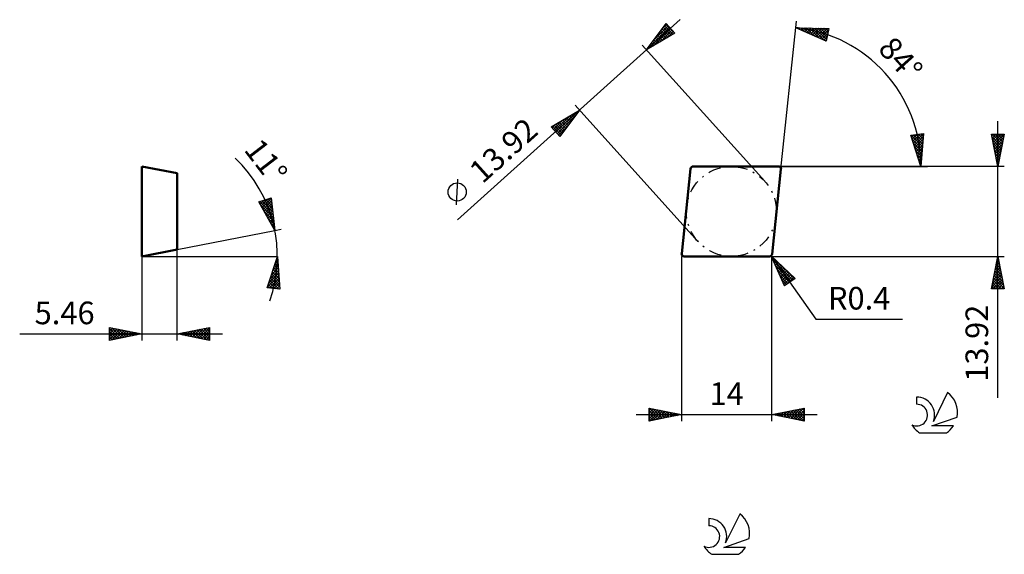
# Model space of a CAD drawing. Units: millimetres. Extents: x -102 to 50, y -46 to 37.
import ezdxf
from ezdxf.enums import TextEntityAlignment as Align

# ---------------------------------------------------------------- set-up
doc = ezdxf.new("R2010")
doc.units = ezdxf.units.MM
doc.header["$LTSCALE"] = 4.9
doc.linetypes.add('LONGDASH_DASH', pattern=[0.85, 0.4, -0.2, 0.05, -0.2])
for name, color, linetype in [('1', 4, 'CONTINUOUS'), ('CUT', 1, 'CONTINUOUS'), ('SK2', 7, 'CONTINUOUS'), ('SK4', 2, 'LONGDASH_DASH'), ('SK6', 5, 'CONTINUOUS'), ('SKVIEW1', 4, 'CONTINUOUS'), ('SKVIEW2', 7, 'CONTINUOUS')]:
    doc.layers.add(name, color=color, linetype=linetype)
doc.styles.get("Standard").update_dxf_attribs({"font": 'Monospac821 BT'})

msp = doc.modelspace()

# ---------------------------------------------------------------- linework, layer by layer
at = {"layer": '1', "color": 4, "linetype": 'CONTINUOUS', "lineweight": 50}
for p, q in [((1.82, 13.92), (15.02, 13.92)), ((0.05, 0.44), (1.43, 13.56)), ((14.03, 0.36), (15.41, 13.48)), ((0.44, 0), (13.64, 0))]:
    msp.add_line(p, q, dxfattribs=at)
for centre, start, end in [((1.82, 13.52), 90, 174), ((15.02, 13.52), 354, 90), ((0.44, 0.4), 174, 270), ((13.64, 0.4), 270, 354)]:
    msp.add_arc(centre, 0.4, start, end, dxfattribs=at)
at = {"layer": 'CUT', "color": 1, "linetype": 'CONTINUOUS', "lineweight": 25}
for p, q in [((15.02, 13.92), (1.82, 13.92)), ((1.43, 13.56), (0.05, 0.44)), ((14.03, 0.36), (15.41, 13.48)), ((0.44, 0), (13.64, 0))]:
    msp.add_line(p, q, dxfattribs=at)
for centre, start, end in [((1.82, 13.52), 90, 174), ((15.02, 13.52), 354, 90), ((0.44, 0.4), 174, 270), ((13.64, 0.4), 270, 354)]:
    msp.add_arc(centre, 0.4, start, end, dxfattribs=at)
at = {"layer": 'SK2', "color": 7, "linetype": 'CONTINUOUS', "lineweight": 25}
for p, q in [((-34.61, 5.66), (-0.21, 36.64)), ((-5.41, 31.95), (-2.36, 36.04)), ((-5.34, 31.99), (-1.86, 35.48)), ((-4.3, 32.61), (-1.65, 35.26)), ((-4.25, 33.51), (-2.06, 35.7)), ((-3.01, 35.17), (-2.26, 35.93)), ((-2.98, 35.22), (-1.83, 34.08)), ((-2.79, 35.46), (-1.57, 34.23)), ((-2.61, 35.71), (-1.3, 34.39)), ((-2.43, 35.95), (-1.03, 34.55)), ((-2.36, 36.04), (-1.02, 34.56)), ((15.41, 13.48), (17.82, 36.4)), ((17.72, 35.4), (22.82, 35.28)), ((22.38, 33.33), (17.72, 35.4)), ((17.92, 35.31), (18, 35.4)), ((18.06, 35.39), (18.33, 35.13)), ((18.21, 35.18), (18.41, 35.39)), ((18.5, 35.38), (19.09, 34.79)), ((18.51, 35.05), (18.83, 35.38)), ((18.8, 34.92), (19.24, 35.37)), ((18.93, 35.37), (19.85, 34.45)), ((19.09, 34.79), (19.66, 35.36)), ((19.37, 35.36), (20.62, 34.11)), ((19.39, 34.66), (20.07, 35.35)), ((19.68, 34.53), (20.49, 35.34)), ((19.8, 35.35), (21.38, 33.77)), ((19.97, 34.4), (20.9, 35.33)), ((20.24, 35.34), (22.14, 33.44)), ((20.27, 34.27), (21.32, 35.32)), ((20.56, 34.14), (21.73, 35.31)), ((20.67, 35.33), (22.43, 33.57)), ((20.86, 34.01), (22.15, 35.3)), ((21.1, 35.32), (22.51, 33.92)), ((21.15, 33.88), (22.56, 35.29)), ((21.44, 33.75), (22.77, 35.07)), ((21.54, 35.31), (22.59, 34.26)), ((21.97, 35.3), (22.66, 34.61)), ((22.82, 35.28), (22.38, 33.33)), ((22.41, 35.29), (22.74, 34.96)), ((-1.02, 34.56), (-5.41, 31.95)), ((-4.24, 33.52), (-3.7, 32.97)), ((-4.06, 33.76), (-3.43, 33.13)), ((-3.88, 34), (-3.16, 33.29)), ((-3.7, 34.25), (-2.9, 33.44)), ((-3.52, 34.49), (-2.63, 33.6)), ((-3.34, 34.73), (-2.36, 33.76)), ((-3.25, 33.23), (-1.45, 35.03)), ((-3.16, 34.98), (-2.1, 33.92)), ((-2.21, 33.85), (-1.25, 34.81)), ((-1.17, 34.47), (-1.05, 34.59)), ((21.74, 33.62), (22.65, 34.52)), ((22.03, 33.49), (22.52, 33.98)), ((-6.08, 32.7), (12.9, 11.62)), ((-5.33, 32.06), (-5.29, 32.02)), ((-5.15, 32.3), (-5.03, 32.18)), ((-4.97, 32.55), (-4.76, 32.34)), ((-4.79, 32.79), (-4.49, 32.5)), ((-4.61, 33.03), (-4.23, 32.65)), ((-4.42, 33.27), (-3.96, 32.81)), ((22.32, 33.35), (22.4, 33.43)), ((2.56, 2.3), (-16.42, 23.38)), ((-20.14, 20.04), (-15.75, 22.64)), ((-19.6, 19.44), (-17.33, 21.71)), ((-19.4, 19.21), (-16.28, 22.33)), ((-19.19, 18.99), (-16.37, 21.82)), ((-15.75, 22.64), (-18.8, 18.55)), ((-17.81, 21.42), (-17.15, 20.76)), ((-17.54, 21.58), (-16.97, 21)), ((-17.28, 21.73), (-16.79, 21.25)), ((-17.01, 21.89), (-16.61, 21.49)), ((-16.75, 22.05), (-16.43, 21.73)), ((-16.48, 22.21), (-16.25, 21.98)), ((-16.21, 22.37), (-16.07, 22.22)), ((-15.95, 22.52), (-15.89, 22.46)), ((-18.8, 18.55), (-20.14, 20.04)), ((-20, 19.88), (-19.41, 20.47)), ((-19.94, 20.15), (-18.6, 18.82)), ((-19.8, 19.66), (-18.37, 21.09)), ((-19.67, 20.31), (-18.42, 19.06)), ((-19.41, 20.47), (-18.24, 19.3)), ((-19.14, 20.63), (-18.06, 19.55)), ((-18.99, 18.77), (-17.61, 20.15)), ((-18.88, 20.79), (-17.88, 19.79)), ((-18.61, 20.94), (-17.7, 20.03)), ((-18.34, 21.1), (-17.52, 20.27)), ((-18.08, 21.26), (-17.33, 20.52)), ((48.96, -21.88), (48.96, 20.92)), ((-19.16, 18.95), (-18.78, 18.57)), ((35.49, 18.77), (37.47, 19)), ((37.06, 13.92), (35.49, 18.77)), ((35.53, 18.78), (37.31, 17)), ((35.59, 18.46), (35.96, 18.83)), ((35.69, 18.14), (36.44, 18.88)), ((35.8, 17.82), (36.92, 18.94)), ((35.9, 17.5), (37.4, 18.99)), ((35.91, 18.82), (37.34, 17.39)), ((36, 17.17), (37.44, 18.61)), ((36.29, 18.86), (37.37, 17.78)), ((36.67, 18.91), (37.41, 18.17)), ((37.05, 18.95), (37.44, 18.56)), ((37.47, 19), (37.06, 13.92)), ((37.43, 19), (37.47, 18.96)), ((48.96, 13.92), (47.96, 18.92)), ((47.96, 18.92), (49.96, 18.92)), ((48.01, 18.68), (48.25, 18.92)), ((48.03, 18.58), (49.58, 17.03)), ((48.08, 18.32), (48.68, 18.92)), ((48.11, 18.92), (49.65, 17.38)), ((48.15, 17.97), (49.1, 18.92)), ((48.22, 17.61), (49.53, 18.92)), ((48.29, 17.26), (49.95, 18.92)), ((48.36, 16.91), (49.86, 18.4)), ((48.54, 18.92), (49.72, 17.74)), ((49.96, 18.92), (48.96, 13.92)), ((48.96, 18.92), (49.79, 18.09)), ((49.39, 18.92), (49.86, 18.44)), ((49.81, 18.92), (49.93, 18.8)), ((35.67, 18.21), (37.28, 16.6)), ((35.87, 17.59), (37.25, 16.21)), ((36.08, 16.96), (37.21, 15.82)), ((36.11, 16.85), (37.4, 18.15)), ((36.21, 16.53), (37.37, 17.69)), ((36.32, 16.21), (37.33, 17.23)), ((36.42, 15.89), (37.29, 16.76)), ((48.13, 18.05), (49.51, 16.67)), ((48.24, 17.52), (49.44, 16.32)), ((48.35, 16.99), (49.37, 15.97)), ((48.43, 16.55), (49.75, 17.87)), ((48.5, 16.2), (49.64, 17.34)), ((48.57, 15.85), (49.54, 16.81)), ((36.28, 16.33), (37.18, 15.43)), ((36.48, 15.7), (37.15, 15.03)), ((36.52, 15.57), (37.25, 16.3)), ((36.63, 15.25), (37.22, 15.84)), ((36.73, 14.93), (37.18, 15.38)), ((48.45, 16.46), (49.3, 15.61)), ((48.56, 15.93), (49.23, 15.26)), ((48.65, 15.49), (49.43, 16.28)), ((48.66, 15.4), (49.16, 14.91)), ((48.72, 15.14), (49.33, 15.75)), ((15.02, 13.92), (37.06, 13.92)), ((49.96, 13.92), (15.02, 13.92)), ((36.69, 15.07), (37.12, 14.64)), ((36.84, 14.61), (37.14, 14.92)), ((36.89, 14.45), (37.09, 14.25)), ((36.94, 14.29), (37.1, 14.46)), ((37.04, 13.97), (37.07, 13.99)), ((37.06, 13.92), (38.06, 13.92)), ((48.77, 14.87), (49.09, 14.55)), ((48.79, 14.79), (49.22, 15.22)), ((48.86, 14.43), (49.11, 14.69)), ((48.88, 14.34), (49.02, 14.2)), ((48.93, 14.08), (49.01, 14.16)), ((-34.78, 8), (-34.57, 11.95)), ((0, 0), (0, -25.5)), ((13.64, 0), (13.95, 0)), ((13.9, 0.1), (20.79, -9.73)), ((13.9, 0.1), (17.59, -3.42)), ((15.95, -4.57), (13.9, 0.1)), ((13.91, 0.09), (13.91, 0.09)), ((13.91, 0.09), (17.49, -3.49)), ((14.01, 0), (49.96, 0)), ((47.96, -5), (48.96, 0)), ((48.96, 0), (49.96, -5)), ((14, -25.5), (14, -0.12)), ((14.04, -0.2), (14.13, -0.11)), ((14.17, -0.5), (14.35, -0.32)), ((14.24, -0.66), (17.24, -3.66)), ((14.3, -0.79), (14.56, -0.53)), ((14.43, -1.09), (14.78, -0.73)), ((14.56, -1.38), (15, -0.94)), ((14.57, -1.42), (16.99, -3.84)), ((14.69, -1.68), (15.22, -1.15)), ((14.82, -1.97), (15.43, -1.36)), ((48.54, -2.08), (49.24, -1.39)), ((48.65, -1.55), (49.17, -1.04)), ((48.72, -1.2), (49.32, -1.8)), ((48.76, -1.02), (49.1, -0.68)), ((48.79, -0.85), (49.21, -1.27)), ((48.86, -0.49), (49.03, -0.33)), ((48.86, -0.49), (49.11, -0.74)), ((48.93, -0.14), (49, -0.21)), ((14.9, -2.18), (16.74, -4.01)), ((14.94, -2.27), (15.65, -1.56)), ((15.07, -2.56), (15.87, -1.77)), ((15.2, -2.86), (16.08, -1.98)), ((15.24, -2.93), (16.49, -4.19)), ((15.33, -3.15), (16.3, -2.19)), ((15.46, -3.45), (16.52, -2.39)), ((15.59, -3.74), (16.73, -2.6)), ((15.72, -4.04), (16.95, -2.81)), ((15.85, -4.33), (17.17, -3.02)), ((48.12, -4.21), (49.52, -2.8)), ((48.22, -3.68), (49.45, -2.45)), ((48.33, -3.14), (49.38, -2.1)), ((48.37, -2.97), (49.85, -4.45)), ((48.44, -2.61), (49.31, -1.74)), ((48.44, -2.62), (49.74, -3.92)), ((48.51, -2.26), (49.64, -3.39)), ((48.58, -1.91), (49.53, -2.86)), ((48.65, -1.56), (49.43, -2.33)), ((15.57, -3.69), (16.24, -4.36)), ((15.9, -4.44), (15.99, -4.54)), ((17.59, -3.42), (15.95, -4.57)), ((16.25, -4.36), (17.38, -3.22)), ((48.01, -4.74), (49.59, -3.16)), ((48.08, -4.38), (48.7, -5)), ((48.15, -4.03), (49.12, -5)), ((48.17, -5), (49.66, -3.51)), ((48.22, -3.68), (49.55, -5)), ((48.3, -3.32), (49.96, -4.98)), ((48.6, -5), (49.73, -3.86)), ((49.02, -5), (49.8, -4.22)), ((49.96, -5), (47.96, -5)), ((48.01, -4.74), (48.27, -5)), ((49.45, -5), (49.87, -4.57)), ((49.87, -5), (49.94, -4.92)), ((20.79, -9.73), (34.21, -9.73)), ((-5, -25.5), (-5, -23.5)), ((-5, -23.5), (0, -24.5)), ((-5, -23.86), (-4.7, -23.56)), ((-5, -24.28), (-4.35, -23.63)), ((-5, -24.71), (-3.99, -23.7)), ((-5, -25.13), (-3.64, -23.77)), ((-5, -23.86), (-3.63, -25.23)), ((-5, -24.28), (-3.99, -25.3)), ((-4.93, -25.49), (-3.29, -23.84)), ((-4.92, -23.52), (-3.28, -25.16)), ((-4.4, -25.38), (-2.93, -23.91)), ((-4.39, -23.62), (-2.93, -25.09)), ((-3.87, -25.27), (-2.58, -23.98)), ((-3.86, -23.73), (-2.57, -25.01)), ((-3.34, -25.17), (-2.22, -24.06)), ((-3.33, -23.83), (-2.22, -24.94)), ((-2.81, -25.06), (-1.87, -24.13)), ((-2.8, -23.94), (-1.87, -24.87)), ((-2.28, -24.96), (-1.52, -24.2)), ((-2.27, -24.05), (-1.51, -24.8)), ((-1.75, -24.85), (-1.16, -24.27)), ((-1.74, -24.15), (-1.16, -24.73)), ((-1.22, -24.74), (-0.81, -24.34)), ((-1.21, -24.26), (-0.81, -24.66)), ((-0.68, -24.36), (-0.45, -24.59)), ((14, -24.5), (19, -23.5)), ((14.45, -24.59), (14.68, -24.36)), ((14.8, -24.66), (15.21, -24.26)), ((14.81, -24.34), (15.21, -24.74)), ((15.16, -24.73), (15.74, -24.15)), ((15.16, -24.27), (15.75, -24.85)), ((15.51, -24.8), (16.27, -24.05)), ((15.52, -24.2), (16.28, -24.96)), ((15.87, -24.87), (16.8, -23.94)), ((15.87, -24.13), (16.81, -25.06)), ((16.22, -24.94), (17.33, -23.83)), ((16.22, -24.06), (17.34, -25.17)), ((16.57, -25.01), (17.86, -23.73)), ((16.58, -23.98), (17.87, -25.27)), ((16.93, -25.09), (18.39, -23.62)), ((16.93, -23.91), (18.4, -25.38)), ((17.28, -25.16), (18.92, -23.52)), ((17.28, -23.84), (18.93, -25.49)), ((17.63, -25.23), (19, -23.86)), ((17.64, -23.77), (19, -25.13)), ((17.99, -23.7), (19, -24.71)), ((17.99, -25.3), (19, -24.28)), ((18.35, -23.63), (19, -24.29)), ((18.7, -23.56), (19, -23.86)), ((19, -23.5), (19, -25.5)), ((-7, -24.5), (21, -24.5)), ((0, -24.5), (-5, -25.5)), ((-5, -24.71), (-4.34, -25.37)), ((-5, -25.13), (-4.69, -25.44)), ((-0.69, -24.64), (-0.46, -24.41)), ((-0.16, -24.53), (-0.1, -24.48)), ((-0.15, -24.47), (-0.1, -24.52)), ((19, -25.5), (14, -24.5)), ((14.1, -24.52), (14.15, -24.47)), ((14.1, -24.48), (14.15, -24.53)), ((14.46, -24.41), (14.68, -24.64)), ((18.34, -25.37), (19, -24.71)), ((18.69, -25.44), (19, -25.13))]:
    msp.add_line(p, q, dxfattribs=at)
msp.add_circle((-34.68, 9.97), 1.4, dxfattribs=at)
msp.add_arc((15.46, 13.92), 21.6, 0, 84, dxfattribs=at)
at = {"layer": 'SK4', "color": 2, "linetype": 'LONGDASH_DASH', "lineweight": 25}
msp.add_circle((7.73, 6.96), 6.96, dxfattribs=at)
at = {"layer": 'SK6', "color": 5, "linetype": 'CONTINUOUS', "lineweight": 25}
for p, q in [((41.19, -21.08), (38.99, -25.54)), ((36.39, -21.78), (36.39, -22.89)), ((38.73, -26.24), (42.65, -24.88)), ((36.86, -27.32), (41, -27.32)), ((42.09, -26.24), (38.73, -26.24)), ((4.24, -40.58), (4.24, -41.69)), ((9.03, -39.88), (6.84, -44.34)), ((6.58, -45.04), (10.5, -43.68)), ((9.94, -45.04), (6.58, -45.04)), ((4.7, -46.12), (8.84, -46.12))]:
    msp.add_line(p, q, dxfattribs=at)
for centre, radius, start, end in [((38.93, -24.13), 3.8, 348.7239, 53.4691), ((36.42, -24.55), 2.76, 338.9379, 90.4446), ((36.41, -24.57), 1.68, 243.4215, 90.3602), ((38.93, -24.13), 3.8, 210.5484, 236.978), ((38.93, -24.13), 3.8, 303.022, 326.3732), ((4.26, -43.35), 2.76, 338.9379, 90.4446), ((6.77, -42.93), 3.8, 348.7239, 53.4691), ((4.25, -43.37), 1.68, 243.4215, 90.3602), ((6.77, -42.93), 3.8, 210.5484, 236.978), ((6.77, -42.93), 3.8, 303.022, 326.3732)]:
    msp.add_arc(centre, radius, start, end, dxfattribs=at)
at = {"layer": 'SKVIEW1', "color": 4, "linetype": 'CONTINUOUS', "lineweight": 50}
for p, q in [((-83.46, 0), (-83.46, 13.92)), ((-83.46, 13.92), (-78, 12.86)), ((-78, 12.86), (-78, 1.06)), ((-78, 1.06), (-83.46, 0))]:
    msp.add_line(p, q, dxfattribs=at)
at = {"layer": 'SKVIEW2', "color": 7, "linetype": 'CONTINUOUS', "lineweight": 25}
for p, q in [((-65.37, 8.45), (-63.47, 9.07)), ((-62.89, 4), (-65.37, 8.45)), ((-65.32, 8.37), (-65.17, 8.52)), ((-65.23, 8.5), (-63.16, 6.43)), ((-65.17, 8.09), (-64.55, 8.72)), ((-65.07, 7.91), (-63.11, 5.95)), ((-65.02, 7.82), (-63.92, 8.92)), ((-64.91, 8.6), (-63.22, 6.91)), ((-64.87, 7.55), (-63.45, 8.96)), ((-64.71, 7.28), (-63.41, 8.58)), ((-64.59, 8.7), (-63.27, 7.39)), ((-64.56, 7.01), (-63.37, 8.2)), ((-64.41, 6.73), (-63.32, 7.82)), ((-64.27, 8.81), (-63.33, 7.87)), ((-63.95, 8.91), (-63.38, 8.35)), ((-63.62, 9.01), (-63.44, 8.83)), ((-63.47, 9.07), (-62.89, 4)), ((-64.53, 6.95), (-63.05, 5.47)), ((-64.26, 6.46), (-63.28, 7.44)), ((-64.11, 6.19), (-63.24, 7.06)), ((-63.95, 5.92), (-63.19, 6.68)), ((-63.8, 5.64), (-63.15, 6.3)), ((-64, 5.99), (-63, 5)), ((-63.65, 5.37), (-63.1, 5.92)), ((-63.5, 5.1), (-63.06, 5.54)), ((-63.46, 5.03), (-62.94, 4.52)), ((-63.35, 4.83), (-63.02, 5.16)), ((-63.19, 4.55), (-62.97, 4.78)), ((-78, 1.06), (-62.89, 4)), ((-63.04, 4.28), (-62.93, 4.39)), ((-62.93, 4.07), (-62.89, 4.04)), ((-62.89, 4), (-61.9, 4.19)), ((-62.89, 4.01), (-62.89, 4.01)), ((-83.46, 0), (-62.5, 0)), ((-83.46, 0), (-83.46, -13)), ((-78, -13), (-78, 1.06)), ((-64.09, -4.85), (-62.5, 0)), ((-62.5, 0), (-62.1, -5.08)), ((-63.24, -2.26), (-62.39, -1.41)), ((-63.04, -1.63), (-62.42, -1.02)), ((-62.96, -1.41), (-62.34, -2.03)), ((-62.86, -1.09), (-62.38, -1.57)), ((-62.83, -1), (-62.45, -0.62)), ((-62.75, -0.77), (-62.41, -1.11)), ((-62.65, -0.45), (-62.45, -0.65)), ((-62.62, -0.37), (-62.48, -0.23)), ((-62.54, -0.13), (-62.49, -0.19)), ((-64.07, -4.79), (-62.27, -2.99)), ((-63.86, -4.16), (-62.3, -2.59)), ((-63.66, -3.53), (-62.33, -2.2)), ((-63.49, -3), (-62.16, -4.33)), ((-63.45, -2.89), (-62.36, -1.8)), ((-63.38, -2.68), (-62.2, -3.87)), ((-63.28, -2.37), (-62.23, -3.41)), ((-63.17, -2.05), (-62.27, -2.95)), ((-63.07, -1.73), (-62.31, -2.49)), ((-63.9, -4.28), (-63.24, -4.95)), ((-63.8, -3.96), (-62.76, -5.01)), ((-63.74, -4.89), (-62.24, -3.38)), ((-63.69, -3.64), (-62.27, -5.06)), ((-63.59, -3.32), (-62.13, -4.79)), ((-63.37, -4.93), (-62.21, -3.77)), ((-62.99, -4.98), (-62.18, -4.17)), ((-62.61, -5.02), (-62.14, -4.56)), ((-62.1, -5.08), (-64.09, -4.85)), ((-64.01, -4.6), (-63.72, -4.89)), ((-62.23, -5.07), (-62.11, -4.95)), ((-102.36, -12), (-71, -12)), ((-88.46, -13), (-88.46, -11)), ((-88.46, -11), (-83.46, -12)), ((-88.46, -11.16), (-88.32, -11.03)), ((-88.46, -11.59), (-87.97, -11.1)), ((-88.46, -11.16), (-86.93, -12.69)), ((-88.46, -12.01), (-87.62, -11.17)), ((-88.46, -12.44), (-87.26, -11.24)), ((-88.46, -12.86), (-86.91, -11.31)), ((-88.46, -11.59), (-87.28, -12.76)), ((-83.46, -12), (-88.46, -13)), ((-88.46, -12.01), (-87.64, -12.84)), ((-88.13, -11.07), (-86.58, -12.62)), ((-88.1, -12.93), (-86.56, -11.38)), ((-87.6, -11.17), (-86.22, -12.55)), ((-87.57, -12.82), (-86.2, -11.45)), ((-87.07, -11.28), (-85.87, -12.48)), ((-87.04, -12.72), (-85.85, -11.52)), ((-86.54, -11.38), (-85.52, -12.41)), ((-86.51, -12.61), (-85.49, -11.59)), ((-86.01, -11.49), (-85.16, -12.34)), ((-85.98, -12.5), (-85.14, -11.66)), ((-85.48, -11.6), (-84.81, -12.27)), ((-85.45, -12.4), (-84.79, -11.73)), ((-84.95, -11.7), (-84.46, -12.2)), ((-84.92, -12.29), (-84.43, -11.81)), ((-84.42, -11.81), (-84.1, -12.13)), ((-84.39, -12.19), (-84.08, -11.88)), ((-83.89, -11.91), (-83.75, -12.06)), ((-83.86, -12.08), (-83.73, -11.95)), ((-78, -12), (-73, -11)), ((-73, -13), (-78, -12)), ((-77.78, -11.96), (-77.67, -12.07)), ((-77.76, -12.05), (-77.64, -11.93)), ((-77.43, -11.89), (-77.14, -12.17)), ((-77.4, -12.12), (-77.11, -11.82)), ((-77.07, -11.81), (-76.61, -12.28)), ((-77.05, -12.19), (-76.58, -11.72)), ((-76.72, -11.74), (-76.08, -12.38)), ((-76.7, -12.26), (-76.05, -11.61)), ((-76.36, -11.67), (-75.55, -12.49)), ((-76.34, -12.33), (-75.52, -11.5)), ((-76.01, -11.6), (-75.02, -12.6)), ((-75.99, -12.4), (-74.99, -11.4)), ((-75.66, -11.53), (-74.49, -12.7)), ((-75.64, -12.47), (-74.46, -11.29)), ((-75.3, -11.46), (-73.96, -12.81)), ((-75.28, -12.54), (-73.92, -11.18)), ((-74.95, -11.39), (-73.43, -12.91)), ((-74.93, -12.61), (-73.39, -11.08)), ((-74.6, -11.32), (-73, -12.92)), ((-74.58, -12.68), (-73, -11.11)), ((-74.24, -11.25), (-73, -12.49)), ((-74.22, -12.76), (-73, -11.53)), ((-73.89, -11.18), (-73, -12.07)), ((-73.87, -12.83), (-73, -11.96)), ((-73.54, -11.11), (-73, -11.64)), ((-73.18, -11.04), (-73, -11.22)), ((-73, -11), (-73, -13)), ((-88.46, -12.44), (-87.99, -12.91)), ((-88.46, -12.86), (-88.34, -12.98)), ((-73.52, -12.9), (-73, -12.38)), ((-73.16, -12.97), (-73, -12.81))]:
    msp.add_line(p, q, dxfattribs=at)
msp.add_arc((-83.46, 0), 20.96, 340.7749, 46.545, dxfattribs=at)

# ---------------------------------------------------------------- texts
at = {"layer": 'SK2', "color": 7, "linetype": 'CONTINUOUS', "lineweight": 25}
for s, rotation, p in [('84°', 312, (32.63, 29.38)), ('13.92', 42, (-26.35, 15.11)), ('13.92', 90, (47.46, -13.44))]:
    msp.add_text(s, height=3.5, rotation=rotation, dxfattribs=at).set_placement(p, align=Align.CENTER)
for s, p in [('R0.4', (27.5, -8.23)), ('14', (7, -23))]:
    msp.add_text(s, height=3.5, dxfattribs=at).set_placement(p, align=Align.CENTER)
at = {"layer": 'SKVIEW2', "color": 7, "linetype": 'CONTINUOUS', "lineweight": 25}
msp.add_text('11°', height=3.5, rotation=307.4784, dxfattribs=at).set_placement((-65.64, 13.67), align=Align.CENTER)
msp.add_text('5.46', height=3.5, dxfattribs=at).set_placement((-95.41, -10.5), align=Align.CENTER)

doc.saveas('drawing.dxf')
